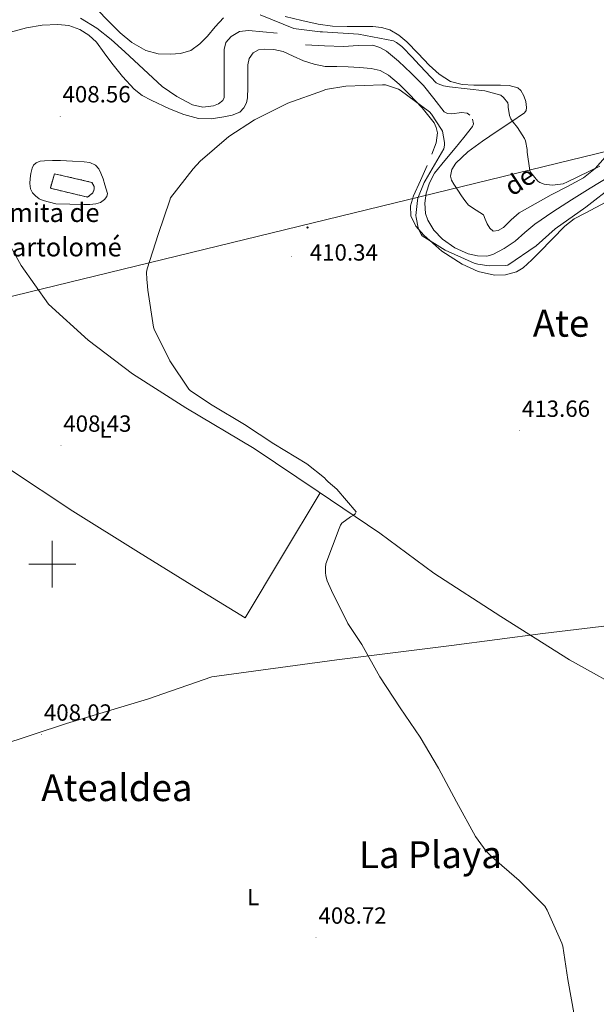
# Model space of a CAD drawing. Units: metres. Extents: x 599539 to 604037, y 4742639 to 4745675.
# Drawn here: x 600986 to 601233, y 4743812 to 4744233 of the extents above; entities that cross this region are included whole.
import ezdxf
from ezdxf.enums import TextEntityAlignment as Align

# ---------------------------------------------------------------- set-up
doc = ezdxf.new("R2010")
doc.units = ezdxf.units.M
doc.header["$MEASUREMENT"] = 0
doc.linetypes.add('TRAZOSX2', pattern=[1.5, 1, -0.5])
for name, color, linetype, lineweight in [('Carátula', 7, 'Continuous', 5), ('Level 1', 19, 'Continuous', 0), ('Level 11', 142, 'TRAZOSX2', 13), ('Level 13', 5, 'Continuous', 0), ('Level 18', 20, 'TRAZOSX2', 13), ('Level 32', 19, 'Continuous', 0), ('Level 36', 19, 'Continuous', 40), ('Level 37', 92, 'Continuous', 0), ('Level 41', 19, 'Continuous', 0), ('Level 43', 5, 'Continuous', 0), ('Level 44', 19, 'Continuous', 0), ('Level 45', 19, 'Continuous', 0), ('Level 5', 36, 'Continuous', 0), ('Level 53', 1, 'Continuous', 0), ('Level 63', 7, 'Continuous', 0), ('Level 7', 19, 'Continuous', 0)]:
    doc.layers.add(name, color=color, linetype=linetype, lineweight=lineweight)
doc.styles.add('Arial', font='ARIAL.TTF', dxfattribs={"height": 0.2})

# ---------------------------------------------------------------- blocks, each defined once
blk = doc.blocks.new('5PATER')
at = {"layer": 'Carátula', "linetype": 'Continuous', "lineweight": 5}
h = blk.add_hatch(color=250, dxfattribs=at)
edge = h.paths.add_edge_path()
edge.add_ellipse((0, 0), major_axis=(-1.33, -1.34), ratio=0.999422, start_angle=0, end_angle=360)
blk = doc.blocks.new('5PELE')
at = {"layer": 'Carátula', "linetype": 'Continuous', "lineweight": 5}
h = blk.add_hatch(color=9, dxfattribs=at)
edge = h.paths.add_edge_path()
edge.add_arc((0, 0), 2.85, 359.999, 719.999)
at = {"layer": 'Carátula', "color": 252, "linetype": 'Continuous', "lineweight": 5}
blk.add_circle((0, 0, 0), 2.85, dxfattribs=at)

msp = doc.modelspace()

# ---------------------------------------------------------------- linework, layer by layer
at = {"layer": 'Level 1', "color": 19, "linetype": 'Continuous', "lineweight": 0, "ltscale": 0.5}
msp.add_polyline3d([(601378.64, 4743992.56, 412.89), (601346.83, 4743987.79, 412.67), (601295.35, 4743981.01, 412.52), (601264.41, 4743976.89, 412.38), (601209.76, 4743970.31, 412.01), (601170.71, 4743965.15, 411.21), (601121.76, 4743959.06, 409.66), (601068.26, 4743951.86, 409.05), (601040.73, 4743942.21, 408.99), (601006.1, 4743931.81, 408.37), (600962.26, 4743917.42, 407.51), (600915.11, 4743903.35, 406.7), (600882.66, 4743891.71, 405.3), (600875.82, 4743890.19, 404.53), (600868.78, 4743885.74, 403.94), (600856.49, 4743876.88, 403.8), (600850.12, 4743870.92, 403.96), (600825.04, 4743858.91, 404.61), (600803.01, 4743847.33, 404.43), (600753.53, 4743821.92, 405.14), (600724.34, 4743805.38, 405.67)], dxfattribs=at)
at = {"layer": 'Level 11', "color": 142, "linetype": 'Continuous', "lineweight": 13}
for points in [[(601096.14, 4744227.08, 407.99), (601090.06, 4744227.69, 407.99), (601083.98, 4744228.29, 407.99), (601080.14, 4744227.83, 407.99), (601076.49, 4744225.67, 407.99), (601074.29, 4744223.11, 407.97), (601073.48, 4744220.17, 407.92), (601073.51, 4744215.27, 407.71), (601073.55, 4744210.37, 407.54), (601073.59, 4744204.97, 407.57), (601073.48, 4744199.56, 407.6), (601072.99, 4744198.3, 407.6), (601071.16, 4744196.95, 407.6), (601068.94, 4744196.1, 407.6), (601064.43, 4744195.52, 407.57), (601060.04, 4744196.55, 407.54), (601053.22, 4744199.98, 407.53), (601046.99, 4744204.36, 407.54), (601039.01, 4744211.8, 407.54), (601031.05, 4744219.21, 407.47), (601025.21, 4744224.43, 407.1), (601019.09, 4744229.32, 406.58), (601012.08, 4744233.59, 406.2)], [(601178.64, 4744192.13, 408.88), (601177.47, 4744192.92, 408.87), (601174.97, 4744193.18, 408.86), (601170.89, 4744192.63, 408.84), (601169.07, 4744192.72, 408.83), (601167.63, 4744193.54, 408.82), (601163.23, 4744199.16, 408.78), (601158.73, 4744204.74, 408.75), (601153.53, 4744210, 408.75), (601148.04, 4744215.11, 408.75), (601142.91, 4744219.4, 408.71), (601140.11, 4744221.06, 408.67), (601137.04, 4744222.02, 408.63), (601130.77, 4744221.89, 408.45), (601124.49, 4744221.38, 408.31), (601116.36, 4744221.73, 408.24), (601108.24, 4744222.09, 408.18)], [(601238.03, 4744165.64, 410.74), (601230.06, 4744160.78, 410.6), (601222.09, 4744155.91, 410.55), (601214.14, 4744150.77, 410.55), (601206.35, 4744145.41, 410.55), (601202.12, 4744141.88, 410.55), (601197.96, 4744138.18, 410.55), (601193.34, 4744134.99, 410.53), (601188.36, 4744132.49, 410.48), (601185.85, 4744131.81, 410.45), (601181.84, 4744131.85, 410.38), (601177.93, 4744132.81, 410.29), (601172.22, 4744135.37, 410.1), (601166.92, 4744139.08, 409.84), (601163.23, 4744142.81, 409.44), (601160.59, 4744147.21, 409.14), (601159.69, 4744150.04, 409.14), (601159.31, 4744154.44, 409.14), (601159.95, 4744158.73, 409.14), (601161.31, 4744163.17, 409.14), (601163.53, 4744167.24, 409.14), (601167.91, 4744172.6, 409.11), (601172.3, 4744177.93, 409.07), (601176.01, 4744182.55, 409.07), (601179.66, 4744187.21, 409.07), (601180.11, 4744188.35, 409.04), (601179.78, 4744190.34, 408.95)]]:
    msp.add_polyline3d(points, dxfattribs=at)
at = {"layer": 'Level 13', "color": 5, "linetype": 'Continuous', "lineweight": 0, "ltscale": 0.5}
msp.add_polyline3d([(601325.85, 4743903.97, 411.56), (601322.18, 4743907.01, 411.51), (601303.81, 4743915.46, 411.51), (601273.93, 4743930.05, 411.44), (601247.88, 4743944.26, 411.38), (601221.19, 4743959.11, 411.44), (601191.81, 4743977.67, 411.38), (601163.21, 4743996.1, 411.19), (601140.1, 4744013.32, 410.55), (601113.67, 4744031.05, 410.29), (601086.41, 4744049.48, 409.97), (601057.16, 4744066.89, 409.59), (601034.38, 4744081.48, 409.33), (601015.31, 4744095.81, 408.88), (600998.41, 4744111.17, 408.11), (600986.7, 4744127.81, 407.86), (600977.67, 4744143.94, 407.79), (600969.55, 4744155.91, 407.28), (600956.68, 4744164.74, 406.96), (600942.92, 4744171.21, 406.19), (600928.97, 4744175.43, 405.04), (600917.79, 4744179.17, 403.92)], dxfattribs=at)
at = {"layer": 'Level 18', "color": 1, "linetype": 'TRAZOSX2', "lineweight": 13}
msp.add_polyline3d([(600999.18, 4744160.77, 415.28), (601015.11, 4744157, 414.26), (601017.42, 4744158.85, 414.19), (601017.93, 4744160.45, 414.19), (601017.93, 4744161.61, 414.19), (601016.97, 4744163.33, 414.19), (601000.97, 4744166.98, 414.9), (600999.18, 4744160.77, 415.28)], dxfattribs=at)
at = {"layer": 'Level 32', "color": 6, "linetype": 'Continuous', "lineweight": 0, "ltscale": 0.5}
msp.add_polyline3d([(600443.97, 4743980.33, 415.13), (600462.07, 4743986.21, 415), (600638.42, 4744028.39, 410.53), (600943.11, 4744104.99, 406.8), (601430.18, 4744223.76, 414.36), (601857.11, 4744328.14, 421.09)], dxfattribs=at)
at = {"layer": 'Level 36', "color": 92, "linetype": 'Continuous', "lineweight": 0}
for points in [[(601019.16, 4744237.24, 407.79), (601024.11, 4744232.29, 408.27), (601029.07, 4744227.33, 408.75), (601034.05, 4744223.11, 408.83), (601039.95, 4744219.72, 408.69), (601045.25, 4744218.29, 408.69), (601050.57, 4744218.12, 408.69), (601054.91, 4744218.39, 408.69), (601059.21, 4744219.78, 408.69), (601063.13, 4744222.58, 408.67), (601066.45, 4744225.8, 408.75), (601069.74, 4744229.83, 409.1), (601073.29, 4744233.73, 409.52)], [(601099.6, 4744234.25, 410.74), (601106.67, 4744232.61, 411.1), (601113.74, 4744230.98, 411.44), (601119.91, 4744230.19, 411.52), (601126.16, 4744229.96, 411.38), (601131.63, 4744229.94, 411.18), (601137.1, 4744229.96, 410.99), (601140.75, 4744229.62, 410.88), (601144.33, 4744228.61, 410.8), (601148.27, 4744226.35, 410.8), (601151.69, 4744223.43, 410.8), (601156.44, 4744218.48, 410.77), (601161.16, 4744213.51, 410.74), (601165.43, 4744209.59, 410.71), (601170.38, 4744206.47, 410.67), (601175.27, 4744205.2, 410.66), (601180.24, 4744204.87, 410.67), (601185.96, 4744204.85, 410.73), (601191.69, 4744204.87, 410.8), (601195.39, 4744204.76, 410.87), (601199.05, 4744203.72, 410.93), (601200.43, 4744202.61, 410.94), (601201.73, 4744200.39, 410.94), (601202.51, 4744197.96, 410.93), (601202.89, 4744195.29, 410.9), (601202.65, 4744194.01, 410.88), (601201.93, 4744193.03, 410.87), (601196.12, 4744189.07, 410.84), (601190.28, 4744185.28, 410.8), (601183.97, 4744180.94, 410.68), (601177.67, 4744176.39, 410.55), (601172.61, 4744171.6, 410.51), (601170.87, 4744168.81, 410.5), (601170.25, 4744165.96, 410.48), (601170.78, 4744164.21, 410.46), (601171.79, 4744162.5, 410.42), (601173.4, 4744160.02, 410.29), (601175.05, 4744157.57, 410.16), (601176.52, 4744155.53, 410.09), (601178.06, 4744153.54, 410.03), (601181.23, 4744151.49, 409.99), (601184.39, 4744149.45, 409.97), (601185.21, 4744147.58, 409.97), (601185.93, 4744145.61, 409.97), (601187.1, 4744143.79, 409.97), (601188.55, 4744142.47, 409.97), (601190.77, 4744142.66, 409.94)], [(601056.27, 4744192.38, 409.43), (601050.19, 4744194.82, 409.46), (601042.24, 4744198.41, 409.42), (601038.51, 4744200.54, 409.38), (601035.08, 4744203.21, 409.33), (601030.05, 4744208.62, 409.21), (601025.48, 4744214.34, 409.01), (601022.22, 4744218.79, 408.8), (601018.89, 4744223.24, 408.56), (601015.67, 4744226.35, 408.32), (601011.73, 4744228.74, 408.11), (601007.09, 4744230.36, 408.06), (601002.38, 4744230.85, 408.05), (600995.64, 4744230.53, 407.96), (600988.94, 4744229.45, 407.86), (600979.05, 4744226.75, 407.5)], [(601162.37, 4744175.38, 411.36), (601164.17, 4744180.23, 411.25), (601164.69, 4744184.54, 411.22), (601164.24, 4744186.72, 411.21), (601163.28, 4744188.74, 411.19), (601158.25, 4744195.22, 411.05), (601152.65, 4744201.03, 410.87), (601148.41, 4744205.3, 410.71), (601143.76, 4744209.22, 410.55), (601140.19, 4744211.11, 410.45), (601136.33, 4744212.04, 410.35), (601131.44, 4744212.52, 410.28), (601126.54, 4744212.81, 410.23), (601121.64, 4744212.82, 410.13), (601116.75, 4744212.93, 410.03), (601112.02, 4744213.86, 409.97), (601107.4, 4744215.37, 409.91), (601103.09, 4744217.34, 409.48), (601098.76, 4744219.33, 409.07), (601094.7, 4744220.15, 409.1), (601090.57, 4744220.23, 409.14), (601088.18, 4744219.94, 409.1), (601085.9, 4744218.69, 409.07), (601084.23, 4744216.29, 409.07), (601083.66, 4744213.64, 409.07), (601083.61, 4744208.77, 409.07), (601083.66, 4744203.91, 409.07), (601083.52, 4744199.48, 409.15), (601083.09, 4744197.29, 409.21), (601082, 4744195.14, 409.27), (601080.18, 4744193.38, 409.32), (601076.93, 4744192.05, 409.39), (601073.42, 4744191.37, 409.46), (601067.92, 4744190.47, 409.45), (601062.48, 4744190.66, 409.39), (601056.27, 4744192.38, 409.43)], [(601001.48, 4744154.18, 409.78), (600998.83, 4744154.89, 409.65), (600996.17, 4744155.59, 409.52), (600994.41, 4744156.34, 409.48), (600992.78, 4744157.51, 409.46), (600991.5, 4744158.87, 409.26), (600990.73, 4744160.52, 409.07), (600990.44, 4744162.76, 409.07), (600990.54, 4744165, 409.07), (600990.82, 4744167.18, 409.03), (600991.37, 4744169.35, 409.01), (600992.01, 4744170.69, 409.01), (600993.1, 4744171.72, 409.01), (600994.84, 4744172.37, 409.01), (600996.62, 4744172.55, 409.01), (601000.11, 4744172.62, 409.03), (601003.59, 4744172.61, 409.07), (601008.59, 4744172.45, 409.1), (601013.58, 4744172.17, 409.14), (601016.07, 4744171.79, 409.17), (601018.44, 4744170.69, 409.2), (601019.91, 4744169.15, 409.23), (601020.81, 4744167.3, 409.27), (601021.71, 4744164.82, 409.3), (601022.54, 4744162.31, 409.33), (601023.11, 4744160.46, 409.46), (601023.56, 4744158.6, 409.59), (601023.32, 4744157.25, 409.59), (601022.35, 4744155.97, 409.59), (601020.58, 4744154.67, 409.62), (601018.63, 4744154.12, 409.65), (601016.08, 4744153.86, 409.65), (601013.51, 4744153.8, 409.65), (601007.5, 4744153.99, 409.71), (601001.48, 4744154.18, 409.78)], [(601190.77, 4744142.66, 409.94), (601192.97, 4744144.07, 409.91), (601196.29, 4744147.31, 409.9), (601199.75, 4744150.28, 409.91), (601206.51, 4744154.17, 409.93), (601213.32, 4744157.96, 409.97), (601220.3, 4744161.57, 410.09), (601227.27, 4744165.25, 410.29), (601232.19, 4744169.28, 410.69), (601236.43, 4744174.08, 410.99)], [(601237.07, 4744155.01, 413.68), (601227.9, 4744150.08, 413.72), (601223.28, 4744147.66, 413.68), (601219.15, 4744144.58, 413.62), (601213.73, 4744139.08, 413.46), (601208.39, 4744133.51, 413.3), (601205.08, 4744130.11, 413.3), (601201.42, 4744126.79, 413.3), (601198.55, 4744125.03, 413.21), (601193.84, 4744123.71, 413.02), (601189.13, 4744123.65, 412.85), (601182.15, 4744125.22, 412.73), (601175.24, 4744128.33, 412.59), (601166.58, 4744133.91, 412.12), (601158.86, 4744140.68, 411.63), (601155.46, 4744144.59, 411.5), (601153.35, 4744149, 411.44), (601153.25, 4744153.32, 411.44), (601154.51, 4744157.57, 411.44), (601157.45, 4744164.07, 411.44), (601160.39, 4744170.57, 411.44)], [(601114.54, 4744030.47, 410.3), (601098.49, 4744003.75, 409.75), (601082.44, 4743977.03, 409.2), (601059.62, 4743991.05, 409.17), (601036.81, 4744005.06, 409.14), (601008.83, 4744022.62, 408.9), (600981.32, 4744040.9, 408.37), (600961.25, 4744054.74, 407.92), (600941.17, 4744068.58, 407.46)]]:
    msp.add_polyline3d(points, dxfattribs=at)
at = {"layer": 'Level 5', "color": 36, "linetype": 'Continuous', "lineweight": 0}
for points in [[(601234.25, 4744170.28, 410.01), (601220.33, 4744163.52, 410.01), (601218.54, 4744162.66, 410.01), (601213.96, 4744162.18, 410.01), (601211.43, 4744162.34, 410.01), (601210.38, 4744162.56, 410.01), (601208.46, 4744163.33, 410.01), (601207.63, 4744163.81, 410.01), (601204.59, 4744167.75, 410.01), (601204.2, 4744168.45, 410.01), (601203.15, 4744176.26, 410.01), (601203.15, 4744177.35, 410.01), (601202.38, 4744181.06, 410.01), (601201.96, 4744182.08, 410.01), (601198.99, 4744186.82, 410.01), (601197.1, 4744189.03, 410.01), (601196.11, 4744190.56, 410.01), (601195.56, 4744191.94, 410.01), (601194.96, 4744195.52, 410.01), (601194.96, 4744196.39, 410.01), (601194.83, 4744197.41, 410.01), (601192.94, 4744199.62, 410.01), (601191.88, 4744200.58, 410.01), (601185.07, 4744202.44, 410.01), (601169.84, 4744204.17, 410.01), (601167.37, 4744204.65, 410.01), (601165.04, 4744205.45, 410.01), (601164.24, 4744205.86, 410.01), (601155.02, 4744215.53, 410.01), (601154.22, 4744216.61, 410.01), (601149.52, 4744221.38, 410.01), (601147.28, 4744223.08, 410.01), (601145.87, 4744223.85, 410.01), (601131.02, 4744226.69, 410.01), (601115.6, 4744227.65, 410.01), (601114.57, 4744227.72, 410.01), (601104.37, 4744228.93, 410.01), (601103.34, 4744229.19, 410.01), (601088.97, 4744234.98, 410.01)], [(601063.24, 4744172.36, 410.01), (601075.56, 4744182.89, 410.01), (601086.48, 4744190.12, 410.01), (601100.81, 4744197.25, 410.01), (601116.01, 4744202.6, 410.01), (601116.81, 4744202.98, 410.01), (601125.58, 4744204.45, 410.01), (601141.26, 4744204.97, 410.01), (601142.54, 4744204.97, 410.01), (601148.04, 4744203.21, 410.01), (601148.81, 4744202.82, 410.01), (601161.29, 4744193.45, 410.01), (601162.22, 4744192.55, 410.01), (601166.48, 4744185.96, 410.01), (601166.86, 4744185.16, 410.01), (601167.69, 4744180.33, 410.01), (601167.69, 4744179.17, 410.01), (601167.47, 4744177.67, 410.01), (601159.53, 4744163.97, 410.01), (601159.02, 4744163.21, 410.01), (601156.39, 4744156.55, 410.01), (601156.14, 4744155.53, 410.01), (601155.56, 4744149.13, 410.01), (601155.59, 4744148.26, 410.01), (601156.46, 4744143.85, 410.01), (601156.75, 4744143.01, 410.01), (601157.71, 4744141.09, 410.01), (601158.19, 4744140.39, 410.01), (601168.04, 4744134.37, 410.01), (601180.46, 4744128.74, 410.01), (601181.99, 4744128.26, 410.01), (601186.86, 4744127.65, 410.01), (601194.03, 4744127.78, 410.01), (601194.89, 4744127.91, 410.01), (601207.02, 4744136.23, 410.01), (601215.02, 4744143.46, 410.01), (601228.23, 4744152.71, 410.01), (601240.3, 4744162.08, 410.01)], [(601223.33, 4743806.53, 410.01), (601220.45, 4743822.34, 410.01), (601218.34, 4743836.61, 410.01), (601217.99, 4743837.83, 410.01), (601211.65, 4743852.04, 410.01), (601210.69, 4743853.64, 410.01), (601199.62, 4743864.71, 410.01), (601187.94, 4743874.73, 410.01), (601185.57, 4743877.22, 410.01), (601181, 4743883.49, 410.01), (601172.93, 4743898.28, 410.01), (601165.22, 4743912.68, 410.01), (601157.41, 4743926.02, 410.01), (601148.81, 4743938.57, 410.01), (601140.13, 4743951.75, 410.01), (601132.33, 4743965.61, 410.01), (601126.34, 4743974.6, 410.01), (601119.43, 4743988.74, 410.01), (601117.54, 4743992.93, 410.01), (601117, 4743994.98, 410.01), (601116.81, 4743996.45, 410.01), (601116.81, 4743998.57, 410.01), (601117.03, 4744000.2, 410.01), (601122.66, 4744015.21, 410.01), (601123.27, 4744016.68, 410.01), (601123.78, 4744017.57, 410.01), (601127.62, 4744020.26, 410.01), (601128.68, 4744020.77, 410.01), (601129.51, 4744021.48, 410.01), (601129.96, 4744022.44, 410.01), (601121.74, 4744032.04, 410.01), (601117.93, 4744035.24, 410.01), (601117.13, 4744036.1, 410.01), (601116.39, 4744036.9, 410.01), (601108.84, 4744042.92, 410.01), (601094.7, 4744051.43, 410.01), (601082.15, 4744059.72, 410.01), (601068.36, 4744068.01, 410.01), (601059.15, 4744074.18, 410.01), (601058.41, 4744074.82, 410.01), (601050.35, 4744086.92, 410.01), (601043.59, 4744100.49, 410.01), (601043.24, 4744101.38, 410.01), (601040.94, 4744117.19, 410.01), (601040.65, 4744120.55, 410.01), (601040.39, 4744121.7, 410.01), (601040.33, 4744124.9, 410.01), (601040.55, 4744126.34, 410.01), (601045.29, 4744141.03, 410.01), (601050.31, 4744155.69, 410.01), (601050.63, 4744156.77, 410.01), (601060.27, 4744169.09, 410.01), (601063.24, 4744172.36, 410.01)]]:
    msp.add_polyline3d(points, dxfattribs=at)
at = {"layer": 'Level 53', "color": 1, "linetype": 'Continuous', "lineweight": 0}
msp.add_polyline3d([(600999.18, 4744160.77, 415.28), (601000.97, 4744166.98, 414.9), (601016.97, 4744163.33, 414.19), (601017.93, 4744161.61, 414.19), (601017.93, 4744160.45, 414.19), (601017.42, 4744158.85, 414.19), (601015.11, 4744157, 414.26), (600999.18, 4744160.77, 415.28)], close=True, dxfattribs=at)
at = {"layer": 'Level 63', "linetype": 'Continuous', "lineweight": 0}
for points in [[(601000.01, 4743990.01, 0.01), (601000.01, 4744010.01, 0.01)], [(600990.01, 4744000.01, 0.01), (601010.01, 4744000.01, 0.01)]]:
    msp.add_polyline3d(points, dxfattribs=at)

# ---------------------------------------------------------------- block references
at = {"layer": 'Level 32', "color": 252, "linetype": 'Continuous', "lineweight": 0, "xscale": 0.09999983015004542, "yscale": 0.09999983015004542}
msp.add_blockref('5PELE', (601109.22, 4744144.01, 410.55), dxfattribs=at)
at = {"layer": 'Level 7', "color": 19, "linetype": 'Continuous', "lineweight": 0, "xscale": 0.09999997380263737, "yscale": 0.09999997380263737, "rotation": 3.357097023923681}
for p in [(601003.4, 4744191.59, 408.57), (601102.28, 4744131.56, 410.34), (601199.88, 4744057.06, 413.67), (601003.75, 4744050.69, 408.44), (600995.37, 4743927.08, 408.02), (601112.8, 4743840.23, 408.73)]:
    msp.add_blockref('5PATER', p, dxfattribs=at)

# ---------------------------------------------------------------- texts
at = {"layer": 'Level 37', "color": 92, "linetype": 'Continuous', "lineweight": 0, "style": 'Arial'}
for p in [(601022.75, 4744057.6, 408.81), (601085.91, 4743857.6, 408.72)]:
    msp.add_text('L', height=7, rotation=-0.0972, dxfattribs=at).set_placement(p, align=Align.MIDDLE_CENTER)
at = {"layer": 'Level 41', "color": 19, "linetype": 'Continuous', "lineweight": 0, "style": 'Arial'}
for s, p in [('408.56', (601004.37, 4744195.34, 408.57)), ('410.34', (601110.12, 4744127.66, 410.34)), ('413.66', (601200.84, 4744060.81, 413.67)), ('408.43', (601004.71, 4744054.44, 408.44)), ('408.02', (600996.4, 4743930.83, 408.02)), ('408.72', (601113.84, 4743843.98, 408.73))]:
    msp.add_text(s, height=7, dxfattribs=at).set_placement(p, align=Align.BOTTOM_LEFT)
at = {"layer": 'Level 43', "color": 142, "linetype": 'Continuous', "lineweight": 0, "style": 'Arial'}
msp.add_text('de', height=8, rotation=33.537, dxfattribs=at).set_placement((601198.1, 4744155.04, 409.94), align=Align.BOTTOM_LEFT)
at = {"layer": 'Level 44', "linetype": 'Continuous', "lineweight": 0, "style": 'Arial'}
for s, p in [('Ermita de', (600970.94, 4744143.86, 407.38)), ('San Bartolomé', (600953.8, 4744129.13, 404.8))]:
    msp.add_text(s, height=8, dxfattribs=at).set_placement(p, align=Align.BOTTOM_LEFT)
at = {"layer": 'Level 45', "color": 19, "linetype": 'Continuous', "lineweight": 0, "style": 'Arial'}
for s, p in [('Ate', (601217.6, 4744103.04, 413.88)), ('Atealdea', (601027.63, 4743904.39, 407.8)), ('La Playa', (601161.74, 4743875.73, 409.44))]:
    msp.add_text(s, height=11.5, dxfattribs=at).set_placement(p, align=Align.MIDDLE_CENTER)

doc.saveas('drawing.dxf')
